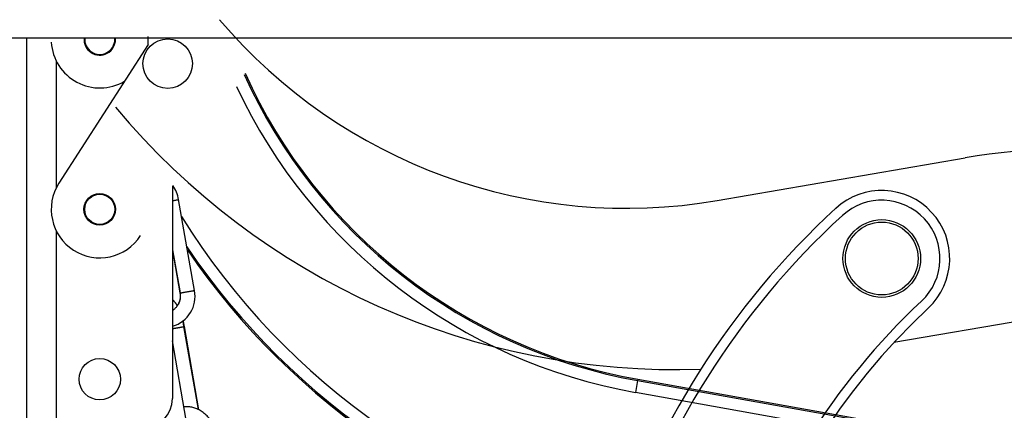
# Model space of a CAD drawing. Units: millimetres. Extents: x 0 to 5750, y 0 to 4113.
# Drawn here: x 5177 to 5203, y 778 to 788 of the extents above; entities that cross this region are included whole.
import ezdxf
from ezdxf.lldxf.tags import DXFTag

# ---------------------------------------------------------------- set-up
doc = ezdxf.new("R2010")
doc.units = ezdxf.units.MM
doc.header["$LTSCALE"] = 10
doc.layers.add('FAKRO LOFT LADDERS', color=7, linetype='Continuous')
tags = doc.linetypes.add('HIDDEN2', pattern=[4.7625, 3.175, -1.5875]).pattern_tags.tags
tags[6:7] = [DXFTag(74, 4), DXFTag(75, 0), DXFTag(340, '0'), DXFTag(46, 0.0), DXFTag(50, 0.0), DXFTag(44, 0.0), DXFTag(45, 0.0)]
tags[4:5] = [DXFTag(74, 4), DXFTag(75, 0), DXFTag(340, '0'), DXFTag(46, 0.0), DXFTag(50, 0.0), DXFTag(44, 0.0), DXFTag(45, 0.0)]

# ---------------------------------------------------------------- blocks, each defined once
blk = doc.blocks.new('A$C1F246084')
at = {"layer": 'FAKRO LOFT LADDERS', "color": 7, "linetype": 'Continuous'}
for p, q in [((61.702, 408.519), (239.302, 408.519)), ((80.633, 237.4), (80.633, 408.519)), ((84.374, 408.316), (81.621, 404.037)), ((81.533, 407.821), (81.533, 403.879)), ((85.133, 403.95), (85.133, 397.375)), ((85.808, 400.718), (85.321, 403.526)), ((81.533, 402.571), (81.533, 396.475)), ((85.133, 401.976), (85.365, 400.641)), ((85.133, 401.949), (85.36, 400.639)), ((85.93, 397.036), (85.485, 399.602)), ((85.947, 397.028), (85.499, 399.609)), ((85.558, 396.713), (85.133, 399.166)), ((99.502, 397.935), (99.436, 397.566)), ((99.509, 397.974), (99.502, 397.935)), ((99.502, 397.935), (107.166, 396.564)), ((99.509, 397.974), (107.173, 396.603)), ((107.1, 396.195), (99.436, 397.566))]:
    blk.add_line(p, q, dxfattribs=at)
at = {"layer": 'FAKRO LOFT LADDERS', "color": 7, "linetype": 'HIDDEN2'}
for p, q in [((101.96, 403.494), (109.632, 404.812)), ((112.143, 399.916), (107.426, 399.106))]:
    blk.add_line(p, q, dxfattribs=at)
for centre, radius in [((84.983, 407.725), 0.765), ((107.052, 401.705), 1.2), ((107.052, 401.705), 1.125)]:
    blk.add_circle(centre, radius, dxfattribs=at)
at = {"layer": 'FAKRO LOFT LADDERS', "color": 7, "linetype": 'Continuous'}
for centre, radius in [((82.883, 403.225), 0.488), ((82.883, 403.225), 0.465), ((82.883, 397.975), 0.638)]:
    blk.add_circle(centre, radius, dxfattribs=at)
at = {"layer": 'FAKRO LOFT LADDERS', "color": 7, "linetype": 'HIDDEN2'}
for centre, radius, start, end in [((99.167, 419.757), 16.5, 220.3047, 279.7425), ((100.663, 420.774), 22.5, 219.7672, 272.0364), ((113.44, 382.636), 22.5, 39.7672, 99.7425), ((107.052, 401.705), 2.1, 313.0938, 132.4429), ((122.337, 384.991), 24.75, 132.4429, 193.1013), ((107.052, 401.705), 1.8, 313.0938, 132.4429), ((122.337, 384.991), 24.45, 132.4429, 193.1013), ((122.833, 384.837), 21.3, 133.0938, 192.4504), ((122.833, 384.837), 21, 133.0938, 192.4504)]:
    blk.add_arc(centre, radius, start, end, dxfattribs=at)
at = {"layer": 'FAKRO LOFT LADDERS', "color": 7, "linetype": 'Continuous'}
for centre, radius, start, end in [((82.883, 408.475), 1.5, 183.3051, 300.5715), ((82.883, 408.475), 0.488, 174.8437, 0), ((82.883, 408.475), 0.465, 174.5935, 0), ((82.883, 408.475), 0.465, 0, 5.4065), ((82.883, 408.475), 0.488, 0, 5.1563), ((82.883, 408.475), 1.5, 353.9226, 3.3051), ((102.413, 414.216), 16.54, 204.3669, 259.8627), ((102.413, 414.216), 16.5, 204.2777, 259.8627), ((102.413, 414.216), 16.915, 205.1839, 259.8627), ((82.883, 403.225), 1.5, 147.247, 327.247), ((84.384, 403.396), 0.945, 7.8641, 36.6096), ((104.166, 414.665), 22.085, 211.8767, 258.7188), ((104.166, 414.665), 22.46, 214.1304, 258.3412), ((104.166, 414.665), 22.5, 214.3537, 258.303), ((84.882, 400.526), 0.945, 285.4082, 11.6714), ((84.233, 397.375), 0.9, 270, 0)]:
    blk.add_arc(centre, radius, start, end, dxfattribs=at)
for points, weights in [([(85.133, 403.492), (85.321, 403.524), (85.321, 403.526)], [1, 0.758975943131, 1]), ([(85.365, 400.64), (85.36, 400.639), (85.36, 400.639)], [1, 0.995009760853, 1]), ([(85.499, 399.609), (85.499, 399.609), (85.484, 399.607)], [1, 0.983250873704, 1])]:
    blk.add_rational_spline(points, weights, degree=2, dxfattribs=at)
for points, knots in [([(85.365, 400.641), (85.371, 400.605), (85.375, 400.543), (85.366, 400.438), (85.336, 400.342), (85.289, 400.251), (85.226, 400.173), (85.171, 400.127), (85.138, 400.106), (85.133, 400.103)], [0, 0, 0, 0, 0.0591325, 0.1211048, 0.1832929, 0.2458114, 0.3087577, 0.3721796, 0.3838904, 0.3838904, 0.3838904, 0.3838904]), ([(85.36, 400.639), (85.366, 400.603), (85.371, 400.541), (85.362, 400.437), (85.333, 400.341), (85.302, 400.28), (85.284, 400.252), (85.283, 400.252)], [0, 0, 0, 0, 0.0589675, 0.1207762, 0.1828303, 0.2452616, 0.2460448, 0.2460448, 0.2460448, 0.2460448]), ([(85.285, 400.25), (85.268, 400.277), (85.23, 400.334), (85.178, 400.389), (85.141, 400.418), (85.133, 400.424)], [0.2654649, 0.2654649, 0.2654649, 0.2654649, 0.310578, 0.3648273, 0.3800429, 0.3800429, 0.3800429, 0.3800429]), ([(85.278, 400.241), (85.262, 400.269), (85.225, 400.328), (85.175, 400.384), (85.14, 400.413), (85.133, 400.418)], [0.2646598, 0.2646598, 0.2646598, 0.2646598, 0.3114949, 0.3667533, 0.3802915, 0.3802915, 0.3802915, 0.3802915]), ([(85.485, 399.602), (85.476, 399.65), (85.466, 399.704), (85.453, 399.761), (85.449, 399.775)], [0, 0, 0, 0, 0.04762128, 0.0634437, 0.0634437, 0.0634437, 0.0634437]), ([(85.499, 399.609), (85.49, 399.658), (85.479, 399.712), (85.466, 399.77), (85.462, 399.785)], [0, 0, 0, 0, 0.04755858, 0.06438046, 0.06438046, 0.06438046, 0.06438046]), ([(86.852, 395.435), (86.84, 395.507), (86.815, 395.629), (86.762, 395.831), (86.698, 396.02), (86.624, 396.205), (86.539, 396.378), (86.445, 396.539), (86.341, 396.685), (86.229, 396.814), (86.11, 396.923), (85.985, 397.01), (85.857, 397.074), (85.728, 397.113), (85.604, 397.128), (85.525, 397.124), (85.488, 397.119)], [0, 0, 0, 0, 0.0350193, 0.0713857, 0.1078492, 0.1444661, 0.1812921, 0.2183714, 0.255708, 0.2932027, 0.3305496, 0.3672087, 0.4026053, 0.4364894, 0.4690733, 0.4973076, 0.4973076, 0.4973076, 0.4973076])]:
    blk.add_open_spline(points, degree=3, knots=knots, dxfattribs=at)
for points, weights in [([(85.365, 400.641), (85.365, 400.639), (85.586, 400.678), (85.808, 400.716), (85.808, 400.718)], [1, 0.707106781213, 1, 0.707106781207, 1]), ([(85.133, 399.539), (85.243, 399.558), (85.364, 399.579), (85.485, 399.601), (85.485, 399.602)], [1, 0.852445562, 1, 0.852445561432, 1])]:
    blk.add_rational_spline(points, weights, degree=2, knots=[0, 0, 0, 0.5, 0.5, 1, 1, 1], dxfattribs=at)

msp = doc.modelspace()

# ---------------------------------------------------------------- block references
at = {"layer": 'FAKRO LOFT LADDERS', "xscale": 0.8579999999998108, "yscale": 0.8579999999998108, "zscale": 0.8579999999998108}
msp.add_blockref('A$C1F246084', (5108.3092, 437.24432), dxfattribs=at)

doc.saveas('drawing.dxf')
